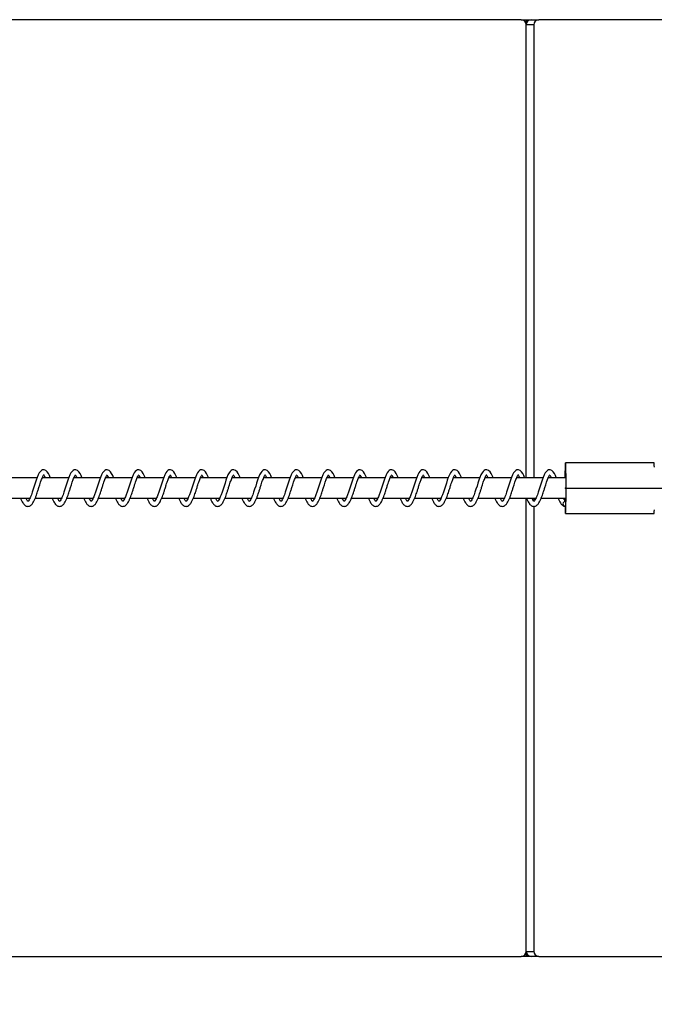
# Model space of a CAD drawing. Units: millimetres. Extents: x -12492 to 12126, y -3166 to 4401.
# Drawn here: x -8877 to -8376, y -1330 to -552 of the extents above; entities that cross this region are included whole.
import ezdxf

# ---------------------------------------------------------------- set-up
doc = ezdxf.new("R2010")
doc.units = ezdxf.units.MM
doc.header["$PDSIZE"] = -1
doc.layers.add('WYMIARY', color=7, linetype='Continuous')
doc.styles.add('SLDTEXTSTYLE0', font='TXT', dxfattribs={"width": 0.75})
doc.dimstyles.new('SLDDIMSTYLE0', dxfattribs={"dimtxt": 132.291667, "dimasz": 3.302, "dimexe": 0, "dimexo": 0.0625, "dimgap": 33.072917, "dimtad": 1, "dimdec": 0, "dimrnd": 1e-09, "dimzin": 12, "dimdsep": 46, "dimtxsty": 'SLDTEXTSTYLE0', "dimsah": 1, "dimcen": 0.09, "dimadec": 0, "dimazin": 3, "dimtfac": 1, "dimtdec": 0, "dimtofl": 0, "dimtmove": 0, "dimatfit": 3, "dimfxl": 0, "dimfrac": 2, "dimtolj": 1, "dimtzin": 12, "dimarcsym": 0})

# ---------------------------------------------------------------- blocks, each defined once
blk = doc.blocks.new('_D_1')
at = {"layer": 'WYMIARY'}
for p, q in [((-8444.85, -922.33), (-8237.56, -922.33)), ((-8238.56, -922.33), (-8238.56, -2922.33))]:
    blk.add_line(p, q, dxfattribs=at)
for points in [[(-8238.56, -922.33), (-8239.06, -925.63), (-8238.05, -925.63)], [(-8238.56, -2922.33), (-8238.05, -2919.03), (-8239.06, -2919.03)]]:
    blk.add_solid(points, dxfattribs=at)
at = {"layer": 'WYMIARY', "insert": (-8409.09, -2407.11), "char_height": 132.292, "attachment_point": 1, "rotation": 90, "style": 'SLDTEXTSTYLE0'}
blk.add_mtext('2000', dxfattribs=at)

msp = doc.modelspace()

# ---------------------------------------------------------------- linework, layer by layer
at = {"color": 7, "linetype": 'Continuous', "lineweight": 25}
for p, q in [((-8480.86, -552.33), (-9212.86, -552.33)), ((-8480.86, -552.33), (-8476.86, -552.33)), ((-8476.86, -552.33), (-8476.86, -556.33)), ((-8476.86, -552.33), (-8473.09, -552.33)), ((-8470.8, -556.33), (-8476.86, -556.33)), ((-8476.86, -914.33), (-8476.86, -556.33)), ((-8473.09, -552.33), (-8467.04, -552.33)), ((-8470.8, -556.33), (-8470.8, -914.33)), ((-7777.68, -552.33), (-8467.04, -552.33)), ((-8375.87, -902.33), (-8445.85, -902.33)), ((-8863.5, -914.33), (-8884.38, -914.33)), ((-8838.51, -914.33), (-8859.39, -914.33)), ((-8813.52, -914.33), (-8834.4, -914.33)), ((-8788.52, -914.33), (-8809.41, -914.33)), ((-8763.53, -914.33), (-8784.41, -914.33)), ((-8738.54, -914.33), (-8759.42, -914.33)), ((-8713.55, -914.33), (-8734.43, -914.33)), ((-8688.56, -914.33), (-8709.44, -914.33)), ((-8663.56, -914.33), (-8684.45, -914.33)), ((-8638.57, -914.33), (-8659.45, -914.33)), ((-8613.58, -914.33), (-8634.46, -914.33)), ((-8588.59, -914.33), (-8609.47, -914.33)), ((-8563.6, -914.33), (-8584.48, -914.33)), ((-8538.6, -914.33), (-8559.49, -914.33)), ((-8513.61, -914.33), (-8534.49, -914.33)), ((-8488.62, -914.33), (-8509.5, -914.33)), ((-8463.63, -914.33), (-8484.51, -914.33)), ((-8445.85, -914.33), (-8459.52, -914.33)), ((-8889.92, -930.33), (-8869.09, -930.33)), ((-8864.92, -930.33), (-8844.09, -930.33)), ((-8839.93, -930.33), (-8819.1, -930.33)), ((-8814.94, -930.33), (-8794.11, -930.33)), ((-8789.95, -930.33), (-8769.12, -930.33)), ((-8764.96, -930.33), (-8744.13, -930.33)), ((-8739.96, -930.33), (-8719.13, -930.33)), ((-8714.97, -930.33), (-8694.14, -930.33)), ((-8689.98, -930.33), (-8669.15, -930.33)), ((-8664.99, -930.33), (-8644.16, -930.33)), ((-8640, -930.33), (-8619.17, -930.33)), ((-8615, -930.33), (-8594.17, -930.33)), ((-8590.01, -930.33), (-8569.18, -930.33)), ((-8565.02, -930.33), (-8544.19, -930.33)), ((-8540.03, -930.33), (-8519.2, -930.33)), ((-8515.04, -930.33), (-8494.21, -930.33)), ((-8490.04, -930.33), (-8469.21, -930.33)), ((-8476.86, -1288.33), (-8476.86, -930.33)), ((-8470.8, -930.33), (-8470.8, -932.81)), ((-8465.05, -930.33), (-8445.85, -930.33)), ((-8470.8, -936.82), (-8470.8, -1288.33)), ((-8445.85, -942.33), (-8375.87, -942.33)), ((-8476.86, -1288.33), (-8470.8, -1288.33)), ((-8476.86, -1288.33), (-8476.86, -1292.33)), ((-9212.86, -1292.33), (-8480.86, -1292.33)), ((-8476.86, -1292.33), (-8480.86, -1292.33)), ((-8473.09, -1292.33), (-8476.86, -1292.33)), ((-8467.04, -1292.33), (-8473.09, -1292.33)), ((-8467.04, -1292.33), (-7777.68, -1292.33))]:
    msp.add_line(p, q, dxfattribs=at)
at = {"color": 7, "linetype": 'Continuous', "lineweight": 25, "flags": 128}
for points in [[(-8852.93, -914.33), (-8853.02, -914.09), (-8853.7, -912.41), (-8854.5, -910.76), (-8855.38, -909.41), (-8856.47, -908.38), (-8857.95, -907.84), (-8859.19, -908), (-8859.99, -908.41), (-8860.81, -909.13), (-8861.7, -910.35), (-8862.53, -911.94), (-8863.34, -913.88), (-8864.13, -916.06), (-8864.88, -918.36), (-8865.65, -920.75), (-8866.46, -923.29), (-8867.26, -925.7), (-8867.96, -927.64), (-8868.64, -929.34), (-8868.99, -930.14), (-8869.37, -930.91), (-8869.82, -931.7), (-8870.26, -932.36), (-8870.58, -932.73), (-8870.71, -932.83), (-8870.71, -932.83)], [(-8827.94, -914.33), (-8828.03, -914.09), (-8828.7, -912.41), (-8829.51, -910.76), (-8830.39, -909.41), (-8831.48, -908.38), (-8832.96, -907.84), (-8834.2, -908), (-8835, -908.41), (-8835.82, -909.13), (-8836.7, -910.35), (-8837.54, -911.94), (-8838.35, -913.88), (-8839.13, -916.06), (-8839.89, -918.36), (-8840.65, -920.75), (-8841.47, -923.29), (-8842.27, -925.7), (-8842.96, -927.64), (-8843.65, -929.34), (-8844, -930.14), (-8844.38, -930.91), (-8844.82, -931.7), (-8845.26, -932.36), (-8845.59, -932.73), (-8845.72, -932.83), (-8845.72, -932.83)], [(-8802.95, -914.33), (-8803.03, -914.09), (-8803.71, -912.41), (-8804.52, -910.76), (-8805.4, -909.41), (-8806.49, -908.38), (-8807.97, -907.84), (-8809.21, -908), (-8810.01, -908.41), (-8810.82, -909.13), (-8811.71, -910.35), (-8812.54, -911.94), (-8813.35, -913.88), (-8814.14, -916.06), (-8814.9, -918.36), (-8815.66, -920.75), (-8816.48, -923.29), (-8817.28, -925.7), (-8817.97, -927.64), (-8818.65, -929.34), (-8819.01, -930.14), (-8819.39, -930.91), (-8819.83, -931.7), (-8820.27, -932.36), (-8820.6, -932.73), (-8820.73, -932.83), (-8820.73, -932.83)], [(-8777.95, -914.33), (-8778.04, -914.09), (-8778.72, -912.41), (-8779.53, -910.76), (-8780.41, -909.41), (-8781.5, -908.38), (-8782.98, -907.84), (-8784.22, -908), (-8785.02, -908.41), (-8785.83, -909.13), (-8786.72, -910.35), (-8787.55, -911.94), (-8788.36, -913.88), (-8789.15, -916.06), (-8789.91, -918.36), (-8790.67, -920.75), (-8791.48, -923.29), (-8792.28, -925.7), (-8792.98, -927.64), (-8793.66, -929.34), (-8794.02, -930.14), (-8794.39, -930.91), (-8794.84, -931.7), (-8795.28, -932.36), (-8795.61, -932.73), (-8795.74, -932.83), (-8795.74, -932.83)], [(-8752.96, -914.33), (-8753.05, -914.09), (-8753.73, -912.41), (-8754.53, -910.76), (-8755.42, -909.41), (-8756.51, -908.38), (-8757.99, -907.84), (-8759.22, -908), (-8760.03, -908.41), (-8760.84, -909.13), (-8761.73, -910.35), (-8762.56, -911.94), (-8763.37, -913.88), (-8764.16, -916.06), (-8764.92, -918.36), (-8765.68, -920.75), (-8766.49, -923.29), (-8767.29, -925.7), (-8767.99, -927.64), (-8768.67, -929.34), (-8769.02, -930.14), (-8769.4, -930.91), (-8769.85, -931.7), (-8770.29, -932.36), (-8770.61, -932.73), (-8770.75, -932.83), (-8770.75, -932.83)], [(-8727.97, -914.33), (-8728.06, -914.09), (-8728.74, -912.41), (-8729.54, -910.76), (-8730.42, -909.41), (-8731.51, -908.38), (-8732.99, -907.84), (-8734.23, -908), (-8735.03, -908.41), (-8735.85, -909.13), (-8736.74, -910.35), (-8737.57, -911.94), (-8738.38, -913.88), (-8739.17, -916.06), (-8739.92, -918.36), (-8740.69, -920.75), (-8741.5, -923.29), (-8742.3, -925.7), (-8743, -927.64), (-8743.68, -929.34), (-8744.03, -930.14), (-8744.41, -930.91), (-8744.86, -931.7), (-8745.3, -932.36), (-8745.62, -932.73), (-8745.75, -932.83), (-8745.75, -932.83)], [(-8702.98, -914.33), (-8703.07, -914.09), (-8703.74, -912.41), (-8704.55, -910.76), (-8705.43, -909.41), (-8706.52, -908.38), (-8708, -907.84), (-8709.24, -908), (-8710.04, -908.41), (-8710.85, -909.13), (-8711.74, -910.35), (-8712.58, -911.94), (-8713.39, -913.88), (-8714.17, -916.06), (-8714.93, -918.36), (-8715.69, -920.75), (-8716.51, -923.29), (-8717.31, -925.7), (-8718, -927.64), (-8718.68, -929.34), (-8719.04, -930.14), (-8719.42, -930.91), (-8719.86, -931.7), (-8720.3, -932.36), (-8720.63, -932.73), (-8720.76, -932.83), (-8720.76, -932.83)], [(-8677.99, -914.33), (-8678.07, -914.09), (-8678.75, -912.41), (-8679.56, -910.76), (-8680.44, -909.41), (-8681.53, -908.38), (-8683.01, -907.84), (-8684.25, -908), (-8685.05, -908.41), (-8685.86, -909.13), (-8686.75, -910.35), (-8687.58, -911.94), (-8688.39, -913.88), (-8689.18, -916.06), (-8689.94, -918.36), (-8690.7, -920.75), (-8691.52, -923.29), (-8692.31, -925.7), (-8693.01, -927.64), (-8693.69, -929.34), (-8694.05, -930.14), (-8694.43, -930.91), (-8694.87, -931.7), (-8695.31, -932.36), (-8695.64, -932.73), (-8695.77, -932.83), (-8695.77, -932.83)], [(-8652.99, -914.33), (-8653.08, -914.09), (-8653.76, -912.41), (-8654.56, -910.76), (-8655.45, -909.41), (-8656.54, -908.38), (-8658.02, -907.84), (-8659.26, -908), (-8660.06, -908.41), (-8660.87, -909.13), (-8661.76, -910.35), (-8662.59, -911.94), (-8663.4, -913.88), (-8664.19, -916.06), (-8664.95, -918.36), (-8665.71, -920.75), (-8666.52, -923.29), (-8667.32, -925.7), (-8668.02, -927.64), (-8668.7, -929.34), (-8669.06, -930.14), (-8669.43, -930.91), (-8669.88, -931.7), (-8670.32, -932.36), (-8670.64, -932.73), (-8670.78, -932.83), (-8670.78, -932.83)], [(-8628, -914.33), (-8628.09, -914.09), (-8628.77, -912.41), (-8629.57, -910.76), (-8630.46, -909.41), (-8631.55, -908.38), (-8633.03, -907.84), (-8634.26, -908), (-8635.06, -908.41), (-8635.88, -909.13), (-8636.77, -910.35), (-8637.6, -911.94), (-8638.41, -913.88), (-8639.2, -916.06), (-8639.96, -918.36), (-8640.72, -920.75), (-8641.53, -923.29), (-8642.33, -925.7), (-8643.03, -927.64), (-8643.71, -929.34), (-8644.06, -930.14), (-8644.44, -930.91), (-8644.89, -931.7), (-8645.33, -932.36), (-8645.65, -932.73), (-8645.78, -932.83), (-8645.78, -932.83)], [(-8603.01, -914.33), (-8603.1, -914.09), (-8603.78, -912.41), (-8604.58, -910.76), (-8605.46, -909.41), (-8606.55, -908.38), (-8608.03, -907.84), (-8609.27, -908), (-8610.07, -908.41), (-8610.89, -909.13), (-8611.78, -910.35), (-8612.61, -911.94), (-8613.42, -913.88), (-8614.2, -916.06), (-8614.96, -918.36), (-8615.73, -920.75), (-8616.54, -923.29), (-8617.34, -925.7), (-8618.04, -927.64), (-8618.72, -929.34), (-8619.07, -930.14), (-8619.45, -930.91), (-8619.9, -931.7), (-8620.34, -932.36), (-8620.66, -932.73), (-8620.79, -932.83), (-8620.79, -932.83)], [(-8578.02, -914.33), (-8578.11, -914.09), (-8578.78, -912.41), (-8579.59, -910.76), (-8580.47, -909.41), (-8581.56, -908.38), (-8583.04, -907.84), (-8584.28, -908), (-8585.08, -908.41), (-8585.89, -909.13), (-8586.78, -910.35), (-8587.62, -911.94), (-8588.43, -913.88), (-8589.21, -916.06), (-8589.97, -918.36), (-8590.73, -920.75), (-8591.55, -923.29), (-8592.35, -925.7), (-8593.04, -927.64), (-8593.72, -929.34), (-8594.08, -930.14), (-8594.46, -930.91), (-8594.9, -931.7), (-8595.34, -932.36), (-8595.67, -932.73), (-8595.8, -932.83), (-8595.8, -932.83)], [(-8553.03, -914.33), (-8553.11, -914.09), (-8553.79, -912.41), (-8554.6, -910.76), (-8555.48, -909.41), (-8556.57, -908.38), (-8558.05, -907.84), (-8559.29, -908), (-8560.09, -908.41), (-8560.9, -909.13), (-8561.79, -910.35), (-8562.62, -911.94), (-8563.43, -913.88), (-8564.22, -916.06), (-8564.98, -918.36), (-8565.74, -920.75), (-8566.55, -923.29), (-8567.35, -925.7), (-8568.05, -927.64), (-8568.73, -929.34), (-8569.09, -930.14), (-8569.47, -930.91), (-8569.91, -931.7), (-8570.35, -932.36), (-8570.68, -932.73), (-8570.81, -932.83), (-8570.81, -932.83)], [(-8528.03, -914.33), (-8528.12, -914.09), (-8528.8, -912.41), (-8529.6, -910.76), (-8530.49, -909.41), (-8531.58, -908.38), (-8533.06, -907.84), (-8534.3, -908), (-8535.1, -908.41), (-8535.91, -909.13), (-8536.8, -910.35), (-8537.63, -911.94), (-8538.44, -913.88), (-8539.23, -916.06), (-8539.99, -918.36), (-8540.75, -920.75), (-8541.56, -923.29), (-8542.36, -925.7), (-8543.06, -927.64), (-8543.74, -929.34), (-8544.1, -930.14), (-8544.47, -930.91), (-8544.92, -931.7), (-8545.36, -932.36), (-8545.68, -932.73), (-8545.82, -932.83), (-8545.82, -932.83)], [(-8503.04, -914.33), (-8503.13, -914.09), (-8503.81, -912.41), (-8504.61, -910.76), (-8505.5, -909.41), (-8506.59, -908.38), (-8508.07, -907.84), (-8509.3, -908), (-8510.1, -908.41), (-8510.92, -909.13), (-8511.81, -910.35), (-8512.64, -911.94), (-8513.45, -913.88), (-8514.24, -916.06), (-8515, -918.36), (-8515.76, -920.75), (-8516.57, -923.29), (-8517.37, -925.7), (-8518.07, -927.64), (-8518.75, -929.34), (-8519.1, -930.14), (-8519.48, -930.91), (-8519.93, -931.7), (-8520.37, -932.36), (-8520.69, -932.73), (-8520.82, -932.83), (-8520.82, -932.83)], [(-8478.05, -914.33), (-8478.14, -914.09), (-8478.82, -912.41), (-8479.62, -910.76), (-8480.5, -909.41), (-8481.59, -908.38), (-8483.07, -907.84), (-8484.31, -908), (-8485.11, -908.41), (-8485.93, -909.13), (-8486.82, -910.35), (-8487.65, -911.94), (-8488.46, -913.88), (-8489.24, -916.06), (-8490, -918.36), (-8490.77, -920.75), (-8491.58, -923.29), (-8492.38, -925.7), (-8493.08, -927.64), (-8493.76, -929.34), (-8494.11, -930.14), (-8494.49, -930.91), (-8494.93, -931.7), (-8495.38, -932.36), (-8495.7, -932.73), (-8495.83, -932.83), (-8495.83, -932.83)], [(-8453.06, -914.33), (-8453.15, -914.09), (-8453.82, -912.41), (-8454.63, -910.76), (-8455.51, -909.41), (-8456.6, -908.38), (-8458.08, -907.84), (-8459.32, -908), (-8460.12, -908.41), (-8460.93, -909.13), (-8461.82, -910.35), (-8462.66, -911.94), (-8463.47, -913.88), (-8464.25, -916.06), (-8465.01, -918.36), (-8465.77, -920.75), (-8466.59, -923.29), (-8467.39, -925.7), (-8468.08, -927.64), (-8468.76, -929.34), (-8469.12, -930.14), (-8469.5, -930.91), (-8469.94, -931.7), (-8470.38, -932.36), (-8470.71, -932.73), (-8470.84, -932.83), (-8470.84, -932.83)], [(-8445.85, -942.33), (-8445.78, -942.15), (-8445.72, -941.62), (-8445.65, -940.75), (-8445.59, -939.54), (-8445.54, -938.03), (-8445.49, -936.24), (-8445.44, -934.2), (-8445.41, -931.94), (-8445.38, -929.52), (-8445.36, -926.97), (-8445.35, -924.33), (-8445.34, -921.66), (-8445.35, -919.01), (-8445.37, -916.41), (-8445.39, -913.91), (-8445.42, -911.57), (-8445.46, -909.42), (-8445.51, -907.5), (-8445.56, -905.84), (-8445.62, -904.48), (-8445.68, -903.44), (-8445.75, -902.73), (-8445.81, -902.38), (-8445.88, -902.38), (-8445.95, -902.73), (-8446.01, -903.44), (-8446.08, -904.48), (-8446.13, -905.84), (-8446.19, -907.5), (-8446.23, -909.42), (-8446.27, -911.57), (-8446.31, -913.91), (-8446.31, -914.33)], [(-8375.59, -905.84), (-8375.64, -904.48), (-8375.71, -903.44), (-8375.77, -902.73), (-8375.84, -902.38), (-8375.87, -902.33)], [(-8446.31, -930.33), (-8446.29, -931.94), (-8446.28, -932.42)], [(-8375.87, -942.33), (-8375.8, -942.15), (-8375.74, -941.62), (-8375.67, -940.75), (-8375.61, -939.54)]]:
    msp.add_lwpolyline(points, dxfattribs=at)
at = {"color": 7, "linetype": 'Continuous', "lineweight": 25}
for centre, radius, start, end in [((-8480.86, -556.33), 4, 0, 90), ((-8472.97, -556.22), 3.89, 91.77011, 181.66695), ((-8466.92, -556.22), 3.89, 91.77011, 181.66695), ((-8445.85, -934.83), 2, 90.104, 180.00911), ((-8445.85, -934.83), 2, 179.98784, 270.00709), ((-8411.22, -937.38), 34.98, 179.08035, 188.13944), ((-8480.86, -1288.33), 4, 270, 0), ((-8472.97, -1288.45), 3.89, 178.33305, 268.22989), ((-8466.92, -1288.45), 3.89, 178.33305, 268.22989)]:
    msp.add_arc(centre, radius, start, end, dxfattribs=at)
for points, knots in [([(-8870.71, -936.83), (-8870.27, -936.78), (-8869.45, -936.68), (-8868.43, -936.03), (-8867.7, -935.33), (-8866.97, -934.44), (-8866.19, -933.17), (-8865.28, -931.29), (-8864.41, -929.11), (-8863.67, -926.99), (-8862.95, -924.87), (-8862.2, -922.48), (-8861.42, -920.01), (-8860.72, -917.9), (-8860.12, -916.16), (-8859.52, -914.58), (-8858.85, -913.1), (-8858.3, -912.07), (-8857.88, -911.78), (-8857.99, -911.79), (-8858, -911.8)], [0, 0, 0, 0, 0.0629583, 0.114674, 0.1552741, 0.1857176, 0.2456718, 0.320068, 0.3929016, 0.4495751, 0.5010471, 0.566449, 0.6389221, 0.6971043, 0.743892, 0.7974051, 0.8587593, 0.9257424, 0.9954872, 1, 1, 1, 1]), ([(-8858.22, -912.09), (-8858.15, -912.19), (-8857.92, -912.48), (-8857.48, -913.26), (-8857.15, -914.09), (-8857.05, -914.33)], [0, 0, 0, 0, 0.264142, 0.78718, 1, 1, 1, 1]), ([(-8845.72, -936.83), (-8845.27, -936.78), (-8844.46, -936.68), (-8843.44, -936.03), (-8842.71, -935.33), (-8841.98, -934.44), (-8841.2, -933.17), (-8840.29, -931.29), (-8839.42, -929.11), (-8838.67, -926.99), (-8837.96, -924.87), (-8837.2, -922.48), (-8836.43, -920.01), (-8835.73, -917.9), (-8835.13, -916.16), (-8834.53, -914.58), (-8833.86, -913.1), (-8833.31, -912.07), (-8832.89, -911.78), (-8833, -911.79), (-8833.01, -911.8)], [0, 0, 0, 0, 0.062958, 0.114674, 0.155274, 0.185718, 0.245672, 0.320068, 0.392902, 0.449575, 0.501047, 0.566449, 0.638922, 0.697104, 0.743892, 0.797405, 0.858759, 0.925742, 0.995487, 1, 1, 1, 1]), ([(-8833.23, -912.09), (-8833.16, -912.19), (-8832.93, -912.48), (-8832.49, -913.26), (-8832.16, -914.09), (-8832.06, -914.33)], [0, 0, 0, 0, 0.264142, 0.78718, 1, 1, 1, 1]), ([(-8820.73, -936.83), (-8820.28, -936.78), (-8819.47, -936.68), (-8818.45, -936.03), (-8817.71, -935.33), (-8816.99, -934.44), (-8816.21, -933.17), (-8815.29, -931.29), (-8814.43, -929.11), (-8813.68, -926.99), (-8812.97, -924.87), (-8812.21, -922.48), (-8811.43, -920.01), (-8810.74, -917.9), (-8810.14, -916.16), (-8809.54, -914.58), (-8808.87, -913.1), (-8808.32, -912.07), (-8807.89, -911.78), (-8808.01, -911.79), (-8808.02, -911.8)], [0, 0, 0, 0, 0.062958, 0.114674, 0.155274, 0.185718, 0.245672, 0.320068, 0.392902, 0.449575, 0.501047, 0.566449, 0.638922, 0.697104, 0.743892, 0.797405, 0.858759, 0.925742, 0.995487, 1, 1, 1, 1]), ([(-8808.24, -912.09), (-8808.16, -912.19), (-8807.93, -912.48), (-8807.5, -913.26), (-8807.16, -914.09), (-8807.07, -914.33)], [0, 0, 0, 0, 0.264142, 0.78718, 1, 1, 1, 1]), ([(-8795.74, -936.83), (-8795.29, -936.78), (-8794.48, -936.68), (-8793.46, -936.03), (-8792.72, -935.33), (-8792, -934.44), (-8791.21, -933.17), (-8790.3, -931.29), (-8789.44, -929.11), (-8788.69, -926.99), (-8787.98, -924.87), (-8787.22, -922.48), (-8786.44, -920.01), (-8785.75, -917.9), (-8785.15, -916.16), (-8784.55, -914.58), (-8783.88, -913.1), (-8783.33, -912.07), (-8782.9, -911.78), (-8783.02, -911.79), (-8783.02, -911.8)], [0, 0, 0, 0, 0.062958, 0.114674, 0.155274, 0.185718, 0.245672, 0.320068, 0.392902, 0.449575, 0.501047, 0.566449, 0.638922, 0.697104, 0.743892, 0.797405, 0.858759, 0.925742, 0.995487, 1, 1, 1, 1]), ([(-8783.25, -912.09), (-8783.17, -912.19), (-8782.94, -912.48), (-8782.51, -913.26), (-8782.17, -914.09), (-8782.08, -914.33)], [0, 0, 0, 0, 0.264142, 0.78718, 1, 1, 1, 1]), ([(-8770.75, -936.83), (-8770.3, -936.78), (-8769.48, -936.68), (-8768.46, -936.03), (-8767.73, -935.33), (-8767.01, -934.44), (-8766.22, -933.17), (-8765.31, -931.29), (-8764.45, -929.11), (-8763.7, -926.99), (-8762.99, -924.87), (-8762.23, -922.48), (-8761.45, -920.01), (-8760.76, -917.9), (-8760.15, -916.16), (-8759.55, -914.58), (-8758.88, -913.1), (-8758.33, -912.07), (-8757.91, -911.78), (-8758.02, -911.79), (-8758.03, -911.8)], [0, 0, 0, 0, 0.062958, 0.114674, 0.155274, 0.185718, 0.245672, 0.320068, 0.392902, 0.449575, 0.501047, 0.566449, 0.638922, 0.697104, 0.743892, 0.797405, 0.858759, 0.925742, 0.995487, 1, 1, 1, 1]), ([(-8758.26, -912.09), (-8758.18, -912.19), (-8757.95, -912.48), (-8757.52, -913.26), (-8757.18, -914.09), (-8757.08, -914.33)], [0, 0, 0, 0, 0.264142, 0.78718, 1, 1, 1, 1]), ([(-8745.75, -936.83), (-8745.31, -936.78), (-8744.49, -936.68), (-8743.47, -936.03), (-8742.74, -935.33), (-8742.01, -934.44), (-8741.23, -933.17), (-8740.32, -931.29), (-8739.45, -929.11), (-8738.71, -926.99), (-8737.99, -924.87), (-8737.23, -922.48), (-8736.46, -920.01), (-8735.76, -917.9), (-8735.16, -916.16), (-8734.56, -914.58), (-8733.89, -913.1), (-8733.34, -912.07), (-8732.92, -911.78), (-8733.03, -911.79), (-8733.04, -911.8)], [0, 0, 0, 0, 0.062958, 0.114674, 0.155274, 0.185718, 0.245672, 0.320068, 0.392902, 0.449575, 0.501047, 0.566449, 0.638922, 0.697104, 0.743892, 0.797405, 0.858759, 0.925742, 0.995487, 1, 1, 1, 1]), ([(-8733.26, -912.09), (-8733.19, -912.19), (-8732.96, -912.48), (-8732.52, -913.26), (-8732.19, -914.09), (-8732.09, -914.33)], [0, 0, 0, 0, 0.264142, 0.78718, 1, 1, 1, 1]), ([(-8720.76, -936.83), (-8720.31, -936.78), (-8719.5, -936.68), (-8718.48, -936.03), (-8717.75, -935.33), (-8717.02, -934.44), (-8716.24, -933.17), (-8715.33, -931.29), (-8714.46, -929.11), (-8713.71, -926.99), (-8713, -924.87), (-8712.24, -922.48), (-8711.47, -920.01), (-8710.77, -917.9), (-8710.17, -916.16), (-8709.57, -914.58), (-8708.9, -913.1), (-8708.35, -912.07), (-8707.93, -911.78), (-8708.04, -911.79), (-8708.05, -911.8)], [0, 0, 0, 0, 0.062958, 0.114674, 0.155274, 0.185718, 0.245672, 0.320068, 0.392902, 0.449575, 0.501047, 0.566449, 0.638922, 0.697104, 0.743892, 0.797405, 0.858759, 0.925742, 0.995487, 1, 1, 1, 1]), ([(-8708.27, -912.09), (-8708.2, -912.19), (-8707.97, -912.48), (-8707.53, -913.26), (-8707.2, -914.09), (-8707.1, -914.33)], [0, 0, 0, 0, 0.264142, 0.78718, 1, 1, 1, 1]), ([(-8695.77, -936.83), (-8695.32, -936.78), (-8694.51, -936.68), (-8693.49, -936.03), (-8692.75, -935.33), (-8692.03, -934.44), (-8691.25, -933.17), (-8690.33, -931.29), (-8689.47, -929.11), (-8688.72, -926.99), (-8688.01, -924.87), (-8687.25, -922.48), (-8686.47, -920.01), (-8685.78, -917.9), (-8685.18, -916.16), (-8684.58, -914.58), (-8683.91, -913.1), (-8683.36, -912.07), (-8682.93, -911.78), (-8683.05, -911.79), (-8683.05, -911.8)], [0, 0, 0, 0, 0.062958, 0.114674, 0.155274, 0.185718, 0.245672, 0.320068, 0.392902, 0.449575, 0.501047, 0.566449, 0.638922, 0.697104, 0.743892, 0.797405, 0.858759, 0.925742, 0.995487, 1, 1, 1, 1]), ([(-8683.28, -912.09), (-8683.2, -912.19), (-8682.97, -912.48), (-8682.54, -913.26), (-8682.2, -914.09), (-8682.11, -914.33)], [0, 0, 0, 0, 0.264142, 0.78718, 1, 1, 1, 1]), ([(-8670.78, -936.83), (-8670.33, -936.78), (-8669.52, -936.68), (-8668.5, -936.03), (-8667.76, -935.33), (-8667.04, -934.44), (-8666.25, -933.17), (-8665.34, -931.29), (-8664.48, -929.11), (-8663.73, -926.99), (-8663.02, -924.87), (-8662.26, -922.48), (-8661.48, -920.01), (-8660.79, -917.9), (-8660.18, -916.16), (-8659.59, -914.58), (-8658.91, -913.1), (-8658.37, -912.07), (-8657.94, -911.78), (-8658.06, -911.79), (-8658.06, -911.8)], [0, 0, 0, 0, 0.062958, 0.114674, 0.155274, 0.185718, 0.245672, 0.320068, 0.392902, 0.449575, 0.501047, 0.566449, 0.638922, 0.697104, 0.743892, 0.797405, 0.858759, 0.925742, 0.995487, 1, 1, 1, 1]), ([(-8658.29, -912.09), (-8658.21, -912.19), (-8657.98, -912.48), (-8657.55, -913.26), (-8657.21, -914.09), (-8657.12, -914.33)], [0, 0, 0, 0, 0.264142, 0.78718, 1, 1, 1, 1]), ([(-8645.78, -936.83), (-8645.34, -936.78), (-8644.52, -936.68), (-8643.5, -936.03), (-8642.77, -935.33), (-8642.05, -934.44), (-8641.26, -933.17), (-8640.35, -931.29), (-8639.49, -929.11), (-8638.74, -926.99), (-8638.03, -924.87), (-8637.27, -922.48), (-8636.49, -920.01), (-8635.8, -917.9), (-8635.19, -916.16), (-8634.59, -914.58), (-8633.92, -913.1), (-8633.37, -912.07), (-8632.95, -911.78), (-8633.06, -911.79), (-8633.07, -911.8)], [0, 0, 0, 0, 0.062958, 0.114674, 0.155274, 0.185718, 0.245672, 0.320068, 0.392902, 0.449575, 0.501047, 0.566449, 0.638922, 0.697104, 0.743892, 0.797405, 0.858759, 0.925742, 0.995487, 1, 1, 1, 1]), ([(-8633.3, -912.09), (-8633.22, -912.19), (-8632.99, -912.48), (-8632.55, -913.26), (-8632.22, -914.09), (-8632.12, -914.33)], [0, 0, 0, 0, 0.264142, 0.78718, 1, 1, 1, 1]), ([(-8620.79, -936.83), (-8620.35, -936.78), (-8619.53, -936.68), (-8618.51, -936.03), (-8617.78, -935.33), (-8617.05, -934.44), (-8616.27, -933.17), (-8615.36, -931.29), (-8614.49, -929.11), (-8613.74, -926.99), (-8613.03, -924.87), (-8612.27, -922.48), (-8611.5, -920.01), (-8610.8, -917.9), (-8610.2, -916.16), (-8609.6, -914.58), (-8608.93, -913.1), (-8608.38, -912.07), (-8607.96, -911.78), (-8608.07, -911.79), (-8608.08, -911.8)], [0, 0, 0, 0, 0.062958, 0.114674, 0.155274, 0.185718, 0.245672, 0.320068, 0.392902, 0.449575, 0.501047, 0.566449, 0.638922, 0.697104, 0.743892, 0.797405, 0.858759, 0.925742, 0.995487, 1, 1, 1, 1]), ([(-8608.3, -912.09), (-8608.23, -912.19), (-8608, -912.48), (-8607.56, -913.26), (-8607.23, -914.09), (-8607.13, -914.33)], [0, 0, 0, 0, 0.264142, 0.78718, 1, 1, 1, 1]), ([(-8595.8, -936.83), (-8595.35, -936.78), (-8594.54, -936.68), (-8593.52, -936.03), (-8592.78, -935.33), (-8592.06, -934.44), (-8591.28, -933.17), (-8590.37, -931.29), (-8589.5, -929.11), (-8588.75, -926.99), (-8588.04, -924.87), (-8587.28, -922.48), (-8586.51, -920.01), (-8585.81, -917.9), (-8585.21, -916.16), (-8584.61, -914.58), (-8583.94, -913.1), (-8583.39, -912.07), (-8582.97, -911.78), (-8583.08, -911.79), (-8583.09, -911.8)], [0, 0, 0, 0, 0.062958, 0.114674, 0.155274, 0.185718, 0.245672, 0.320068, 0.392902, 0.449575, 0.501047, 0.566449, 0.638922, 0.697104, 0.743892, 0.797405, 0.858759, 0.925742, 0.995487, 1, 1, 1, 1]), ([(-8583.31, -912.09), (-8583.23, -912.19), (-8583.01, -912.48), (-8582.57, -913.26), (-8582.24, -914.09), (-8582.14, -914.33)], [0, 0, 0, 0, 0.264142, 0.78718, 1, 1, 1, 1]), ([(-8570.81, -936.83), (-8570.36, -936.78), (-8569.55, -936.68), (-8568.53, -936.03), (-8567.79, -935.33), (-8567.07, -934.44), (-8566.29, -933.17), (-8565.37, -931.29), (-8564.51, -929.11), (-8563.76, -926.99), (-8563.05, -924.87), (-8562.29, -922.48), (-8561.51, -920.01), (-8560.82, -917.9), (-8560.22, -916.16), (-8559.62, -914.58), (-8558.95, -913.1), (-8558.4, -912.07), (-8557.97, -911.78), (-8558.09, -911.79), (-8558.09, -911.8)], [0, 0, 0, 0, 0.062958, 0.114674, 0.155274, 0.185718, 0.245672, 0.320068, 0.392902, 0.449575, 0.501047, 0.566449, 0.638922, 0.697104, 0.743892, 0.797405, 0.858759, 0.925742, 0.995487, 1, 1, 1, 1]), ([(-8558.32, -912.09), (-8558.24, -912.19), (-8558.01, -912.48), (-8557.58, -913.26), (-8557.24, -914.09), (-8557.15, -914.33)], [0, 0, 0, 0, 0.264142, 0.78718, 1, 1, 1, 1]), ([(-8545.82, -936.83), (-8545.37, -936.78), (-8544.56, -936.68), (-8543.54, -936.03), (-8542.8, -935.33), (-8542.08, -934.44), (-8541.29, -933.17), (-8540.38, -931.29), (-8539.52, -929.11), (-8538.77, -926.99), (-8538.06, -924.87), (-8537.3, -922.48), (-8536.52, -920.01), (-8535.83, -917.9), (-8535.22, -916.16), (-8534.63, -914.58), (-8533.95, -913.1), (-8533.41, -912.07), (-8532.98, -911.78), (-8533.1, -911.79), (-8533.1, -911.8)], [0, 0, 0, 0, 0.062958, 0.114674, 0.155274, 0.185718, 0.245672, 0.320068, 0.392902, 0.449575, 0.501047, 0.566449, 0.638922, 0.697104, 0.743892, 0.797405, 0.858759, 0.925742, 0.995487, 1, 1, 1, 1]), ([(-8533.33, -912.09), (-8533.25, -912.19), (-8533.02, -912.48), (-8532.59, -913.26), (-8532.25, -914.09), (-8532.16, -914.33)], [0, 0, 0, 0, 0.264142, 0.78718, 1, 1, 1, 1]), ([(-8520.82, -936.83), (-8520.38, -936.78), (-8519.56, -936.68), (-8518.54, -936.03), (-8517.81, -935.33), (-8517.09, -934.44), (-8516.3, -933.17), (-8515.39, -931.29), (-8514.52, -929.11), (-8513.78, -926.99), (-8513.07, -924.87), (-8512.31, -922.48), (-8511.53, -920.01), (-8510.84, -917.9), (-8510.23, -916.16), (-8509.63, -914.58), (-8508.96, -913.1), (-8508.41, -912.07), (-8507.99, -911.78), (-8508.1, -911.79), (-8508.11, -911.8)], [0, 0, 0, 0, 0.062958, 0.114674, 0.155274, 0.185718, 0.245672, 0.320068, 0.392902, 0.449575, 0.501047, 0.566449, 0.638922, 0.697104, 0.743892, 0.797405, 0.858759, 0.925742, 0.995487, 1, 1, 1, 1]), ([(-8508.34, -912.09), (-8508.26, -912.19), (-8508.03, -912.48), (-8507.59, -913.26), (-8507.26, -914.09), (-8507.16, -914.33)], [0, 0, 0, 0, 0.264142, 0.78718, 1, 1, 1, 1]), ([(-8495.83, -936.83), (-8495.39, -936.78), (-8494.57, -936.68), (-8493.55, -936.03), (-8492.82, -935.33), (-8492.09, -934.44), (-8491.31, -933.17), (-8490.4, -931.29), (-8489.53, -929.11), (-8488.78, -926.99), (-8488.07, -924.87), (-8487.31, -922.48), (-8486.54, -920.01), (-8485.84, -917.9), (-8485.24, -916.16), (-8484.64, -914.58), (-8483.97, -913.1), (-8483.42, -912.07), (-8483, -911.78), (-8483.11, -911.79), (-8483.12, -911.8)], [0, 0, 0, 0, 0.062958, 0.114674, 0.155274, 0.185718, 0.245672, 0.320068, 0.392902, 0.449575, 0.501047, 0.566449, 0.638922, 0.697104, 0.743892, 0.797405, 0.858759, 0.925742, 0.995487, 1, 1, 1, 1]), ([(-8483.34, -912.09), (-8483.27, -912.19), (-8483.04, -912.48), (-8482.6, -913.26), (-8482.27, -914.09), (-8482.17, -914.33)], [0, 0, 0, 0, 0.264142, 0.78718, 1, 1, 1, 1]), ([(-8470.84, -936.83), (-8470.39, -936.78), (-8469.58, -936.68), (-8468.56, -936.03), (-8467.82, -935.33), (-8467.1, -934.44), (-8466.32, -933.17), (-8465.41, -931.29), (-8464.54, -929.11), (-8463.79, -926.99), (-8463.08, -924.87), (-8462.32, -922.48), (-8461.55, -920.01), (-8460.85, -917.9), (-8460.25, -916.16), (-8459.65, -914.58), (-8458.98, -913.1), (-8458.43, -912.07), (-8458.01, -911.78), (-8458.12, -911.79), (-8458.13, -911.8)], [0, 0, 0, 0, 0.062958, 0.114674, 0.155274, 0.185718, 0.245672, 0.320068, 0.392902, 0.449575, 0.501047, 0.566449, 0.638922, 0.697104, 0.743892, 0.797405, 0.858759, 0.925742, 0.995487, 1, 1, 1, 1]), ([(-8458.35, -912.09), (-8458.27, -912.19), (-8458.05, -912.48), (-8457.61, -913.26), (-8457.28, -914.09), (-8457.18, -914.33)], [0, 0, 0, 0, 0.264142, 0.78718, 1, 1, 1, 1]), ([(-8876.5, -930.33), (-8876.41, -930.57), (-8875.98, -931.67), (-8875.27, -933.1), (-8874.46, -934.43), (-8873.73, -935.33), (-8873, -936.03), (-8871.97, -936.68), (-8871.16, -936.78), (-8870.71, -936.83)], [0, 0, 0, 0, 0.063831, 0.289486, 0.466102, 0.553625, 0.670341, 0.81901, 1, 1, 1, 1]), ([(-8870.74, -932.81), (-8870.74, -932.81), (-8870.75, -932.8), (-8871.03, -932.52), (-8871.36, -932.11), (-8871.81, -931.4), (-8872.2, -930.63), (-8872.34, -930.33)], [0, 0, 0, 0, 0.320271, 0.463593, 0.574642, 0.835816, 1, 1, 1, 1]), ([(-8851.51, -930.33), (-8851.42, -930.57), (-8850.99, -931.67), (-8850.28, -933.1), (-8849.47, -934.43), (-8848.74, -935.33), (-8848, -936.03), (-8846.98, -936.68), (-8846.17, -936.78), (-8845.72, -936.83)], [0, 0, 0, 0, 0.063831, 0.289486, 0.466102, 0.553625, 0.670341, 0.81901, 1, 1, 1, 1]), ([(-8845.74, -932.81), (-8845.75, -932.81), (-8845.76, -932.8), (-8846.04, -932.52), (-8846.36, -932.11), (-8846.82, -931.4), (-8847.2, -930.63), (-8847.35, -930.33)], [0, 0, 0, 0, 0.3202708, 0.4635927, 0.5746419, 0.8358157, 1, 1, 1, 1]), ([(-8826.52, -930.33), (-8826.43, -930.57), (-8826, -931.67), (-8825.28, -933.1), (-8824.48, -934.43), (-8823.75, -935.33), (-8823.01, -936.03), (-8821.99, -936.68), (-8821.18, -936.78), (-8820.73, -936.83)], [0, 0, 0, 0, 0.0638311, 0.289486, 0.4661023, 0.5536255, 0.6703406, 0.8190104, 1, 1, 1, 1]), ([(-8820.75, -932.81), (-8820.76, -932.81), (-8820.77, -932.8), (-8821.04, -932.52), (-8821.37, -932.11), (-8821.83, -931.4), (-8822.21, -930.63), (-8822.36, -930.33)], [0, 0, 0, 0, 0.320271, 0.463593, 0.574642, 0.835816, 1, 1, 1, 1]), ([(-8801.53, -930.33), (-8801.43, -930.57), (-8801.01, -931.67), (-8800.29, -933.1), (-8799.48, -934.43), (-8798.75, -935.33), (-8798.02, -936.03), (-8797, -936.68), (-8796.18, -936.78), (-8795.74, -936.83)], [0, 0, 0, 0, 0.0638311, 0.289486, 0.4661023, 0.5536255, 0.6703406, 0.8190104, 1, 1, 1, 1]), ([(-8795.76, -932.81), (-8795.77, -932.81), (-8795.78, -932.8), (-8796.05, -932.52), (-8796.38, -932.11), (-8796.84, -931.4), (-8797.22, -930.63), (-8797.37, -930.33)], [0, 0, 0, 0, 0.320271, 0.463593, 0.574642, 0.835816, 1, 1, 1, 1]), ([(-8776.54, -930.33), (-8776.44, -930.57), (-8776.02, -931.67), (-8775.3, -933.1), (-8774.49, -934.43), (-8773.76, -935.33), (-8773.03, -936.03), (-8772.01, -936.68), (-8771.19, -936.78), (-8770.75, -936.83)], [0, 0, 0, 0, 0.063831, 0.289486, 0.466102, 0.553625, 0.670341, 0.81901, 1, 1, 1, 1]), ([(-8770.77, -932.81), (-8770.77, -932.81), (-8770.78, -932.8), (-8771.06, -932.52), (-8771.39, -932.11), (-8771.84, -931.4), (-8772.23, -930.63), (-8772.38, -930.33)], [0, 0, 0, 0, 0.320271, 0.463593, 0.574642, 0.835816, 1, 1, 1, 1]), ([(-8751.54, -930.33), (-8751.45, -930.57), (-8751.02, -931.67), (-8750.31, -933.1), (-8749.5, -934.43), (-8748.77, -935.33), (-8748.03, -936.03), (-8747.01, -936.68), (-8746.2, -936.78), (-8745.75, -936.83)], [0, 0, 0, 0, 0.063831, 0.289486, 0.466102, 0.553625, 0.670341, 0.81901, 1, 1, 1, 1]), ([(-8745.78, -932.81), (-8745.78, -932.81), (-8745.79, -932.8), (-8746.07, -932.52), (-8746.4, -932.11), (-8746.85, -931.4), (-8747.24, -930.63), (-8747.38, -930.33)], [0, 0, 0, 0, 0.320271, 0.463593, 0.574642, 0.835816, 1, 1, 1, 1]), ([(-8726.55, -930.33), (-8726.46, -930.57), (-8726.03, -931.67), (-8725.32, -933.1), (-8724.51, -934.43), (-8723.78, -935.33), (-8723.04, -936.03), (-8722.02, -936.68), (-8721.21, -936.78), (-8720.76, -936.83)], [0, 0, 0, 0, 0.063831, 0.289486, 0.466102, 0.553625, 0.670341, 0.81901, 1, 1, 1, 1]), ([(-8720.78, -932.81), (-8720.79, -932.81), (-8720.8, -932.8), (-8721.08, -932.52), (-8721.4, -932.11), (-8721.86, -931.4), (-8722.24, -930.63), (-8722.39, -930.33)], [0, 0, 0, 0, 0.320271, 0.463593, 0.574642, 0.835816, 1, 1, 1, 1]), ([(-8701.56, -930.33), (-8701.47, -930.57), (-8701.04, -931.67), (-8700.32, -933.1), (-8699.52, -934.43), (-8698.79, -935.33), (-8698.05, -936.03), (-8697.03, -936.68), (-8696.22, -936.78), (-8695.77, -936.83)], [0, 0, 0, 0, 0.0638311, 0.289486, 0.4661023, 0.5536255, 0.6703406, 0.8190104, 1, 1, 1, 1]), ([(-8695.79, -932.81), (-8695.8, -932.81), (-8695.81, -932.8), (-8696.08, -932.52), (-8696.41, -932.11), (-8696.87, -931.4), (-8697.25, -930.63), (-8697.4, -930.33)], [0, 0, 0, 0, 0.320271, 0.463593, 0.574642, 0.835816, 1, 1, 1, 1]), ([(-8676.57, -930.33), (-8676.47, -930.57), (-8676.05, -931.67), (-8675.33, -933.1), (-8674.52, -934.43), (-8673.79, -935.33), (-8673.06, -936.03), (-8672.04, -936.68), (-8671.22, -936.78), (-8670.78, -936.83)], [0, 0, 0, 0, 0.0638311, 0.289486, 0.4661023, 0.5536255, 0.6703406, 0.8190104, 1, 1, 1, 1]), ([(-8670.8, -932.81), (-8670.81, -932.81), (-8670.82, -932.8), (-8671.09, -932.52), (-8671.42, -932.11), (-8671.88, -931.4), (-8672.26, -930.63), (-8672.41, -930.33)], [0, 0, 0, 0, 0.320271, 0.463593, 0.574642, 0.835816, 1, 1, 1, 1]), ([(-8651.58, -930.33), (-8651.48, -930.57), (-8651.06, -931.67), (-8650.34, -933.1), (-8649.53, -934.43), (-8648.8, -935.33), (-8648.07, -936.03), (-8647.05, -936.68), (-8646.23, -936.78), (-8645.78, -936.83)], [0, 0, 0, 0, 0.0638311, 0.289486, 0.4661023, 0.5536255, 0.6703406, 0.8190104, 1, 1, 1, 1]), ([(-8645.81, -932.81), (-8645.81, -932.81), (-8645.82, -932.8), (-8646.1, -932.52), (-8646.43, -932.11), (-8646.88, -931.4), (-8647.27, -930.63), (-8647.42, -930.33)], [0, 0, 0, 0, 0.320271, 0.463593, 0.574642, 0.835816, 1, 1, 1, 1]), ([(-8626.58, -930.33), (-8626.49, -930.57), (-8626.06, -931.67), (-8625.35, -933.1), (-8624.54, -934.43), (-8623.81, -935.33), (-8623.07, -936.03), (-8622.05, -936.68), (-8621.24, -936.78), (-8620.79, -936.83)], [0, 0, 0, 0, 0.063831, 0.289486, 0.466102, 0.553625, 0.670341, 0.81901, 1, 1, 1, 1]), ([(-8620.82, -932.81), (-8620.82, -932.81), (-8620.83, -932.8), (-8621.11, -932.52), (-8621.44, -932.11), (-8621.89, -931.4), (-8622.28, -930.63), (-8622.42, -930.33)], [0, 0, 0, 0, 0.320271, 0.463593, 0.574642, 0.835816, 1, 1, 1, 1]), ([(-8601.59, -930.33), (-8601.5, -930.57), (-8601.07, -931.67), (-8600.36, -933.1), (-8599.55, -934.43), (-8598.82, -935.33), (-8598.08, -936.03), (-8597.06, -936.68), (-8596.25, -936.78), (-8595.8, -936.83)], [0, 0, 0, 0, 0.063831, 0.289486, 0.466102, 0.553625, 0.670341, 0.81901, 1, 1, 1, 1]), ([(-8595.82, -932.81), (-8595.83, -932.81), (-8595.84, -932.8), (-8596.12, -932.52), (-8596.44, -932.11), (-8596.9, -931.4), (-8597.28, -930.63), (-8597.43, -930.33)], [0, 0, 0, 0, 0.320271, 0.463593, 0.574642, 0.835816, 1, 1, 1, 1]), ([(-8576.6, -930.33), (-8576.51, -930.57), (-8576.08, -931.67), (-8575.36, -933.1), (-8574.56, -934.43), (-8573.82, -935.33), (-8573.09, -936.03), (-8572.07, -936.68), (-8571.26, -936.78), (-8570.81, -936.83)], [0, 0, 0, 0, 0.063831, 0.289486, 0.466102, 0.553625, 0.670341, 0.81901, 1, 1, 1, 1]), ([(-8570.83, -932.81), (-8570.84, -932.81), (-8570.85, -932.8), (-8571.12, -932.52), (-8571.45, -932.11), (-8571.91, -931.4), (-8572.29, -930.63), (-8572.44, -930.33)], [0, 0, 0, 0, 0.320271, 0.463593, 0.574642, 0.835816, 1, 1, 1, 1]), ([(-8551.61, -930.33), (-8551.51, -930.57), (-8551.09, -931.67), (-8550.37, -933.1), (-8549.56, -934.43), (-8548.83, -935.33), (-8548.1, -936.03), (-8547.08, -936.68), (-8546.26, -936.78), (-8545.82, -936.83)], [0, 0, 0, 0, 0.063831, 0.289486, 0.466102, 0.553625, 0.670341, 0.81901, 1, 1, 1, 1]), ([(-8545.84, -932.81), (-8545.85, -932.81), (-8545.86, -932.8), (-8546.13, -932.52), (-8546.46, -932.11), (-8546.92, -931.4), (-8547.3, -930.63), (-8547.45, -930.33)], [0, 0, 0, 0, 0.320271, 0.463593, 0.574642, 0.835816, 1, 1, 1, 1]), ([(-8526.62, -930.33), (-8526.52, -930.57), (-8526.1, -931.67), (-8525.38, -933.1), (-8524.57, -934.43), (-8523.84, -935.33), (-8523.11, -936.03), (-8522.09, -936.68), (-8521.27, -936.78), (-8520.82, -936.83)], [0, 0, 0, 0, 0.063831, 0.289486, 0.466102, 0.553625, 0.670341, 0.81901, 1, 1, 1, 1]), ([(-8520.85, -932.81), (-8520.85, -932.81), (-8520.86, -932.8), (-8521.14, -932.52), (-8521.47, -932.11), (-8521.92, -931.4), (-8522.31, -930.63), (-8522.46, -930.33)], [0, 0, 0, 0, 0.320271, 0.463593, 0.574642, 0.835816, 1, 1, 1, 1]), ([(-8501.62, -930.33), (-8501.53, -930.57), (-8501.1, -931.67), (-8500.39, -933.1), (-8499.58, -934.43), (-8498.85, -935.33), (-8498.11, -936.03), (-8497.09, -936.68), (-8496.28, -936.78), (-8495.83, -936.83)], [0, 0, 0, 0, 0.0638311, 0.289486, 0.4661023, 0.5536255, 0.6703406, 0.8190104, 1, 1, 1, 1]), ([(-8495.86, -932.81), (-8495.86, -932.81), (-8495.87, -932.8), (-8496.15, -932.52), (-8496.48, -932.11), (-8496.93, -931.4), (-8497.32, -930.63), (-8497.46, -930.33)], [0, 0, 0, 0, 0.320271, 0.463593, 0.574642, 0.835816, 1, 1, 1, 1]), ([(-8476.63, -930.33), (-8476.54, -930.57), (-8476.11, -931.67), (-8475.39, -933.1), (-8474.59, -934.43), (-8473.86, -935.33), (-8473.12, -936.03), (-8472.1, -936.68), (-8471.29, -936.78), (-8470.84, -936.83)], [0, 0, 0, 0, 0.063831, 0.289486, 0.466102, 0.553625, 0.670341, 0.81901, 1, 1, 1, 1]), ([(-8470.86, -932.81), (-8470.87, -932.81), (-8470.88, -932.8), (-8471.16, -932.52), (-8471.48, -932.11), (-8471.94, -931.4), (-8472.32, -930.63), (-8472.47, -930.33)], [0, 0, 0, 0, 0.320271, 0.463593, 0.574642, 0.835816, 1, 1, 1, 1]), ([(-8451.64, -930.33), (-8451.55, -930.57), (-8451.12, -931.67), (-8450.4, -933.1), (-8449.6, -934.43), (-8448.86, -935.33), (-8448.13, -936.03), (-8447.11, -936.68), (-8446.3, -936.78), (-8445.85, -936.83)], [0, 0, 0, 0, 0.0638311, 0.289486, 0.4661023, 0.5536255, 0.6703406, 0.8190104, 1, 1, 1, 1]), ([(-8445.87, -932.81), (-8445.88, -932.81), (-8445.89, -932.8), (-8446.16, -932.52), (-8446.49, -932.11), (-8446.95, -931.4), (-8447.33, -930.63), (-8447.48, -930.33)], [0, 0, 0, 0, 0.320271, 0.463593, 0.574642, 0.835816, 1, 1, 1, 1])]:
    msp.add_open_spline(points, degree=3, knots=knots, dxfattribs=at)
at = {"color": 7, "linetype": 'Continuous'}
msp.add_point((-8445.85, -922.33), dxfattribs=at)

# ---------------------------------------------------------------- dimensions: what is measured, and where the dimension line sits
at = {"layer": 'WYMIARY'}
dim = msp.add_linear_dim(base=(-8238.56, -2922.33), p1=(-8445.85, -922.33), p2=(-11421.2, -2922.33), angle=90, dimstyle='SLDDIMSTYLE0', dxfattribs=at)
dim.commit()
dim.dimension.update_dxf_attribs({"geometry": '_D_1', "text_midpoint": (-8238.56, -2211.62), "dimtype": 160})

doc.saveas('drawing.dxf')
